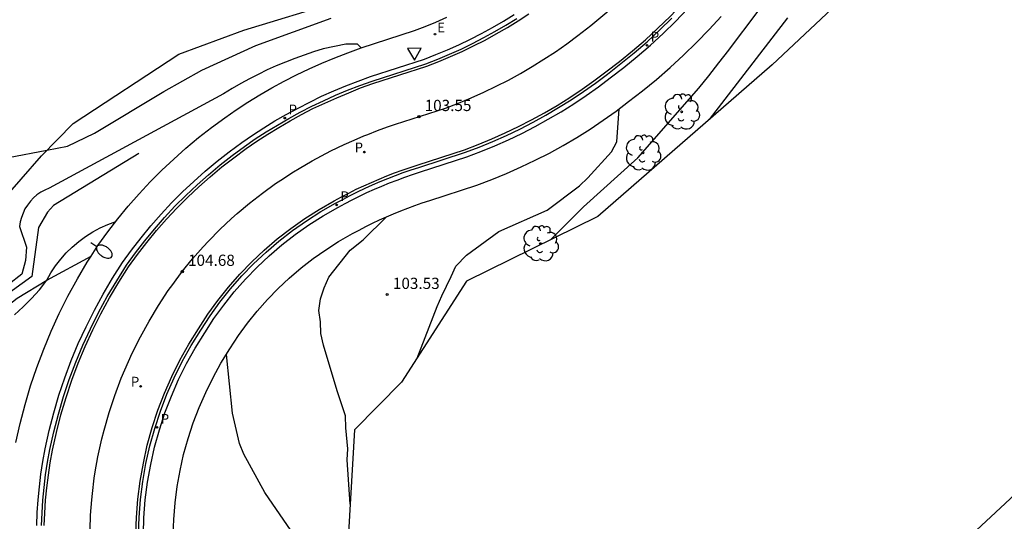
# Model space of a CAD drawing. Units: metres. Extents: x 577758 to 579397, y 4788505 to 4790204.
# Drawn here: x 578155 to 578221, y 4789525 to 4789558 of the extents above; entities that cross this region are included whole.
import ezdxf

# ---------------------------------------------------------------- set-up
doc = ezdxf.new("R2010")
doc.units = ezdxf.units.M
for name, color, linetype in [('020101', 3, 'CABEZA_TALUD'), ('020104', 34, 'Continuous'), ('020107', 3, 'Continuous'), ('020204', 9, 'Continuous'), ('020308', 9, 'Continuous'), ('060108', 9, 'Continuous'), ('060113', 4, 'Continuous'), ('070108', 9, 'VALLA'), ('100116', 71, 'Continuous'), ('100202', 3, 'Continuous'), ('210203', 4, 'Continuous'), ('210205', 4, 'Continuous'), ('210303', 4, 'Continuous'), ('210305', 4, 'Continuous'), ('220207', 9, 'Continuous'), ('220307', 9, 'Continuous'), ('250202', 9, 'Continuous'), ('260101', 9, 'Continuous'), ('260205', 9, 'Continuous'), ('Ambito Restitucion', 230, 'Continuous')]:
    doc.layers.add(name, color=color, linetype=linetype)
doc.layers.add('020105', color=24, linetype='Continuous', lineweight=30)
doc.styles.add('ARIAL', font='arial.ttf', dxfattribs={"height": 1})
doc.styles.add('ROMANS', font='romans__.ttf', dxfattribs={"height": 1})
doc.linetypes.add('CABEZA_TALUD', pattern='A,0.1,[204,DONOSTI.shx,S=0.15,R=0,X=0,Y=0],0,0.2', length=0.3)
doc.linetypes.add('VALLA', pattern='A,1,[200,DONOSTI.shx,S=0.1,R=0,X=0,Y=0],1', length=2)

# ---------------------------------------------------------------- blocks, each defined once
blk = doc.blocks.new('ARBOL')
blk.add_circle((0, 0), 0.0587)
for centre, radius, start, end in [((-0.564, 0.381), 0.532, 92.28, 254.58), ((-0.28, 0.855), 0.3, 359.28777, 173.60777), ((0.097, 0.97), 0.21, 23.15651, 160.46651), ((0.438, 0.881), 0.24, 301.57804, 139.32804), ((0.656, 0.288), 0.443, 319.85562, 114.76562), ((-0.091, 0.321), 0.12, 119.14, 310.56), ((0.819, -0.249), 0.383, 235.52754, 62.02753), ((-0.556, -0.339), 0.555, 142.64, 266.54), ((-0.039, -0.384), 0.21, 189.64, 323.88), ((0.299, -0.624), 0.532, 224.67, 0.24), ((-0.301, -0.676), 0.45, 213.78, 295.32)]:
    blk.add_arc(centre, radius, start, end)
blk = doc.blocks.new('PLUVI3')
blk.add_circle((0, 0), 0.055)
blk = doc.blocks.new('SETRA')
at = {"linetype": 'Continuous'}
blk.add_lwpolyline([(0.451, 0.26), (-0.45, 0.26), (-0.001, -0.52)], close=True, dxfattribs=at)
blk = doc.blocks.new('COTAPU')
blk.add_circle((0, 0), 0.075)
blk = doc.blocks.new('FAREDI')
blk.add_line((0, 0), (0.5, 0))
blk.add_lwpolyline([(0.5, 0, 0.159986), (0.538, -0.117, 0.106322), (0.675, -0.238, 0.071006), (0.858, -0.309, 0.057309), (1.099, -0.337, 0.057309), (1.339, -0.309, 0.071006), (1.522, -0.238, 0.106322), (1.659, -0.117, 0.159986), (1.697, 0, 0.159986), (1.659, 0.117, 0.106322), (1.522, 0.238, 0.071006), (1.339, 0.309, 0.057309), (1.099, 0.337, 0.057309), (0.858, 0.309, 0.071006), (0.675, 0.238, 0.106322), (0.538, 0.117, 0.159986)], format="xyb", close=True)
blk = doc.blocks.new('REGALU')
blk.add_circle((0, 0), 0.055)
blk = doc.blocks.new('PLUVI2')
blk.add_circle((0, 0), 0.055)

msp = doc.modelspace()

# ---------------------------------------------------------------- linework, layer by layer
at = {"layer": '020101'}
msp.add_polyline3d([(578163.01, 4789549.56, 104.18), (578157.32, 4789546.08, 104.48), (578156.91, 4789545.65, 104.56), (578156.32, 4789544.63, 104.61), (578155.86, 4789541.36, 104.71), (578152.38, 4789538.83, 104.54), (578150.24, 4789536.27, 104.85)], dxfattribs=at)
at = {"layer": '020104'}
for points, elevation in [([(578139.27, 4789566.42), (578142.44, 4789558.16), (578144.92, 4789553.77), (578147.46, 4789550.63), (578148.18, 4789550.16), (578148.85, 4789549.76), (578149.57, 4789549.5), (578150.71, 4789549.3), (578151.48, 4789549.2), (578154.32, 4789549.3), (578156.87, 4789549.77), (578158.25, 4789550.04), (578160.05, 4789550.91), (578164.67, 4789553.69), (578167.21, 4789555.12), (578170.82, 4789556.76), (578175.84, 4789558.59)], 103), ([(578190.48, 4789543.8), (578192.69, 4789546.01), (578196.31, 4789549.27), (578200.37, 4789553.91), (578201.05, 4789554.75), (578201.71, 4789555.6), (578202.37, 4789556.45), (578203.03, 4789557.31), (578203.67, 4789558.17), (578204.31, 4789559.04)], 102), ([(578201.08, 4789551.83), (578206.31, 4789558.61)], 101), ([(578177.84, 4789556.6), (578177.61, 4789556.85), (578176.82, 4789556.85), (578175.3, 4789556.54), (578174.67, 4789556.34), (578174.04, 4789556.13), (578173.41, 4789555.9), (578172.8, 4789555.66), (578172.18, 4789555.4), (578171.58, 4789555.13), (578170.98, 4789554.84), (578170.39, 4789554.54), (578169.81, 4789554.22), (578169.23, 4789553.9), (578168.66, 4789553.55), (578157.03, 4789547.25), (578156.74, 4789547.12), (578156.47, 4789546.97), (578156.21, 4789546.8), (578155.98, 4789546.59), (578155.77, 4789546.37), (578155.58, 4789546.12), (578155.41, 4789545.86), (578155.28, 4789545.58), (578155.17, 4789545.29), (578155.09, 4789544.99), (578155.05, 4789544.69), (578155.51, 4789543.32), (578155.44, 4789542.41), (578155.2, 4789541.5), (578154.29, 4789540.8)], 104), ([(578181.57, 4789535.91), (578182.92, 4789539.36), (578183.23, 4789540.06), (578183.85, 4789541.35), (578184.16, 4789542.05), (578184.88, 4789542.77), (578187.03, 4789544.36), (578190.26, 4789545.77), (578192.42, 4789547.41), (578192.97, 4789547.93), (578194.54, 4789549.67), (578194.9, 4789550.34), (578195.06, 4789552.54)], 103), ([(578177.11, 4789526.17), (578176.92, 4789529.11), (578176.96, 4789529.86), (578176.83, 4789531.25), (578176.79, 4789532.05), (578176.25, 4789533.72), (578175.32, 4789536.78), (578175.15, 4789537.55), (578175.12, 4789538.33), (578175.03, 4789539.08), (578175.12, 4789539.87), (578175.37, 4789540.6), (578175.69, 4789541.31), (578177.12, 4789543.11), (578177.98, 4789543.8), (578179.54, 4789545.34)], 104)]:
    msp.add_lwpolyline(points, dxfattribs=dict(at, elevation=elevation))
at = {"layer": '020105', "elevation": 105}
for points in [[(578154.72, 4789538.79), (578155.3, 4789539.32), (578155.85, 4789539.88), (578156.38, 4789540.47), (578156.87, 4789541.1), (578157.14, 4789541.59), (578157.45, 4789542.06), (578157.8, 4789542.5), (578158.17, 4789542.93), (578158.57, 4789543.32), (578159, 4789543.69), (578159.46, 4789544.02), (578159.93, 4789544.33), (578160.43, 4789544.59), (578160.94, 4789544.83), (578161.47, 4789545.02)], [(578187, 4789509.34), (578185.04, 4789509.62), (578184.44, 4789509.75), (578183.84, 4789509.91), (578183.25, 4789510.09), (578182.67, 4789510.3), (578182.1, 4789510.53), (578181.55, 4789510.79), (578181, 4789511.07), (578180.46, 4789511.38), (578179.94, 4789511.7), (578179.44, 4789512.06), (578178.95, 4789512.43), (578177.88, 4789513.3), (578176.52, 4789515.45), (578175.53, 4789517.85), (578174.66, 4789521.15), (578173.62, 4789523.75), (578173.18, 4789524.38), (578171.41, 4789526.95), (578170.01, 4789529.49), (578169.72, 4789530.22), (578169.26, 4789532.23), (578168.85, 4789536.14)]]:
    msp.add_lwpolyline(points, dxfattribs=at)
at = {"layer": '020107'}
msp.add_polyline3d([(578146.88, 4789533.61, 106.55), (578150.76, 4789538.16, 104.62), (578154.5, 4789541.67, 103.23), (578153.43, 4789544.78, 103.22), (578153.81, 4789546.3, 103.17), (578156.51, 4789549.4, 103.12), (578158.62, 4789551.57, 102.43), (578165.67, 4789556.19, 102.29), (578170.01, 4789557.79, 102.45), (578176.32, 4789559.69, 102.62), (578178.73, 4789560.77, 102.87)], dxfattribs=at)
at = {"layer": '060108'}
for points in [[(578194.47, 4789554.61, 102.85), (578195.38, 4789555.3, 102.81), (578196.27, 4789556.03, 102.78), (578197.14, 4789556.78, 102.74), (578197.99, 4789557.56, 102.71), (578198.81, 4789558.37, 102.68), (578199.61, 4789559.2, 102.65), (578200.38, 4789560.05, 102.62), (578200.88, 4789560.62, 102.6), (578201.37, 4789561.21, 102.59), (578201.86, 4789561.8, 102.57), (578202.32, 4789562.41, 102.55), (578202.78, 4789563.02, 102.54), (578203.22, 4789563.64, 102.52), (578203.66, 4789564.28, 102.5), (578204.07, 4789564.92, 102.48), (578204.48, 4789565.57, 102.45), (578204.87, 4789566.22, 102.43), (578205.25, 4789566.89, 102.41)], [(578156.2, 4789524.74, 105.87), (578156.23, 4789525.6, 105.82), (578156.29, 4789526.46, 105.77), (578156.37, 4789527.31, 105.72), (578156.47, 4789528.16, 105.67), (578156.6, 4789529.01, 105.61), (578156.75, 4789529.86, 105.55), (578157.02, 4789531.07, 105.51), (578157.33, 4789532.26, 105.47), (578157.68, 4789533.43, 105.43), (578158.07, 4789534.6, 105.38), (578158.5, 4789535.75, 105.33), (578158.97, 4789536.88, 105.28), (578159.49, 4789538, 105.22), (578160.04, 4789539.1, 105.16), (578160.63, 4789540.18, 105.1), (578161.25, 4789541.24, 105.04), (578161.92, 4789542.28, 104.97), (578162.53, 4789543.12, 104.92), (578163.16, 4789543.93, 104.88), (578163.81, 4789544.73, 104.83), (578164.49, 4789545.51, 104.78), (578165.19, 4789546.26, 104.73), (578165.92, 4789546.99, 104.68), (578166.67, 4789547.7, 104.63), (578167.44, 4789548.39, 104.57), (578168.23, 4789549.05, 104.52), (578169.04, 4789549.68, 104.46), (578169.88, 4789550.29, 104.4), (578170.6, 4789550.79, 104.35), (578171.34, 4789551.27, 104.3), (578172.09, 4789551.73, 104.25), (578172.85, 4789552.17, 104.21), (578173.63, 4789552.59, 104.16), (578174.41, 4789552.99, 104.11), (578175.2, 4789553.38, 104.07), (578176.01, 4789553.74, 104.02), (578176.82, 4789554.08, 103.97), (578177.64, 4789554.39, 103.93), (578178.47, 4789554.69, 103.88), (578182.06, 4789555.86, 103.61), (578182.83, 4789556.16, 103.54), (578183.61, 4789556.48, 103.47), (578184.37, 4789556.82, 103.39), (578185.13, 4789557.19, 103.32), (578185.88, 4789557.57, 103.25), (578186.61, 4789557.97, 103.18), (578187.34, 4789558.39, 103.11), (578188.05, 4789558.83, 103.04)], [(578163.31, 4789524.21, 105.67), (578163.35, 4789525.25, 105.56), (578163.44, 4789526.44, 105.48), (578163.59, 4789527.63, 105.4), (578163.8, 4789528.8, 105.33), (578164.06, 4789529.97, 105.26), (578164.38, 4789531.12, 105.19), (578164.75, 4789532.26, 105.13), (578165.18, 4789533.37, 105.07), (578165.66, 4789534.47, 105.01), (578166.19, 4789535.54, 104.96), (578166.77, 4789536.58, 104.91), (578167.41, 4789537.6, 104.86), (578168.02, 4789538.55, 104.75), (578168.68, 4789539.45, 104.64), (578169.38, 4789540.33, 104.53), (578170.12, 4789541.17, 104.44), (578170.9, 4789541.98, 104.35), (578171.71, 4789542.74, 104.28), (578172.56, 4789543.47, 104.21), (578173.45, 4789544.16, 104.15), (578174.36, 4789544.8, 104.1), (578175.31, 4789545.4, 104.06), (578176.29, 4789545.96, 104.02), (578176.77, 4789546.22, 104), (578177.25, 4789546.47, 103.98), (578177.74, 4789546.72, 103.95), (578178.23, 4789546.95, 103.92), (578178.73, 4789547.17, 103.88), (578179.23, 4789547.39, 103.84), (578179.74, 4789547.6, 103.79), (578180.25, 4789547.79, 103.74), (578180.76, 4789547.98, 103.69), (578181.28, 4789548.16, 103.63), (578181.8, 4789548.33, 103.56), (578184.9, 4789549.34, 103.4), (578185.84, 4789549.69, 103.34), (578186.76, 4789550.07, 103.29), (578187.67, 4789550.47, 103.23), (578188.57, 4789550.9, 103.18), (578189.46, 4789551.36, 103.13), (578190.33, 4789551.84, 103.08), (578191.19, 4789552.34, 103.03), (578192.03, 4789552.87, 102.98), (578192.86, 4789553.42, 102.93), (578193.68, 4789554, 102.89), (578194.47, 4789554.61, 102.85)]]:
    msp.add_polyline3d(points, dxfattribs=at)
at = {"layer": '060113'}
for points in [[(578156.52, 4789524.73, 105.75), (578156.55, 4789525.58, 105.7), (578156.61, 4789526.43, 105.65), (578156.69, 4789527.28, 105.6), (578156.79, 4789528.12, 105.55), (578156.92, 4789528.96, 105.49), (578157.07, 4789529.8, 105.43), (578157.33, 4789530.99, 105.39), (578157.64, 4789532.17, 105.35), (578157.98, 4789533.34, 105.31), (578158.37, 4789534.49, 105.26), (578158.8, 4789535.63, 105.21), (578159.27, 4789536.76, 105.16), (578159.78, 4789537.86, 105.1), (578160.32, 4789538.95, 105.04), (578160.9, 4789540.02, 104.98), (578161.53, 4789541.07, 104.92), (578162.18, 4789542.1, 104.85), (578162.78, 4789542.93, 104.8), (578163.41, 4789543.74, 104.76), (578164.05, 4789544.52, 104.71), (578164.73, 4789545.29, 104.66), (578165.42, 4789546.04, 104.61), (578166.14, 4789546.76, 104.56), (578166.89, 4789547.47, 104.51), (578167.65, 4789548.14, 104.45), (578168.43, 4789548.8, 104.4), (578169.24, 4789549.43, 104.34), (578170.06, 4789550.03, 104.28), (578170.78, 4789550.53, 104.23), (578171.51, 4789551, 104.18), (578172.26, 4789551.46, 104.13), (578173.01, 4789551.89, 104.09), (578173.78, 4789552.31, 104.04), (578174.55, 4789552.71, 103.99), (578175.34, 4789553.08, 103.95), (578176.13, 4789553.44, 103.9), (578176.94, 4789553.78, 103.85), (578177.75, 4789554.09, 103.81), (578178.57, 4789554.39, 103.76), (578182.17, 4789555.55, 103.49), (578182.95, 4789555.86, 103.42), (578183.74, 4789556.18, 103.35), (578184.51, 4789556.53, 103.27), (578185.27, 4789556.9, 103.2), (578186.03, 4789557.29, 103.13), (578186.77, 4789557.69, 103.06), (578187.5, 4789558.12, 102.99), (578188.23, 4789558.56, 102.92)], [(578194.28, 4789554.86, 102.73), (578195.18, 4789555.56, 102.69), (578196.07, 4789556.28, 102.66), (578196.93, 4789557.02, 102.62), (578197.77, 4789557.8, 102.59), (578198.58, 4789558.59, 102.56)], [(578162.99, 4789524.22, 105.55), (578163.03, 4789525.27, 105.44), (578163.12, 4789526.47, 105.36), (578163.27, 4789527.67, 105.28), (578163.48, 4789528.87, 105.21), (578163.75, 4789530.05, 105.14), (578164.07, 4789531.21, 105.07), (578164.45, 4789532.36, 105.01), (578164.88, 4789533.5, 104.95), (578165.37, 4789534.6, 104.89), (578165.9, 4789535.69, 104.84), (578166.49, 4789536.75, 104.79), (578167.14, 4789537.77, 104.74), (578167.76, 4789538.73, 104.63), (578168.42, 4789539.65, 104.52), (578169.13, 4789540.53, 104.41), (578169.88, 4789541.39, 104.32), (578170.67, 4789542.2, 104.23), (578171.5, 4789542.98, 104.16), (578172.36, 4789543.72, 104.09), (578173.26, 4789544.42, 104.03), (578174.19, 4789545.07, 103.98), (578175.15, 4789545.68, 103.94), (578176.13, 4789546.24, 103.9), (578176.62, 4789546.5, 103.88), (578177.11, 4789546.76, 103.86), (578177.6, 4789547, 103.83), (578178.1, 4789547.24, 103.8), (578178.6, 4789547.47, 103.76), (578179.11, 4789547.68, 103.72), (578179.62, 4789547.89, 103.67), (578180.13, 4789548.09, 103.62), (578180.65, 4789548.28, 103.57), (578181.17, 4789548.46, 103.51), (578181.7, 4789548.63, 103.44), (578184.8, 4789549.64, 103.28), (578185.72, 4789549.99, 103.22), (578186.64, 4789550.37, 103.17), (578187.54, 4789550.77, 103.11), (578188.43, 4789551.19, 103.06), (578189.31, 4789551.64, 103.01), (578190.17, 4789552.12, 102.96), (578191.02, 4789552.62, 102.91), (578191.86, 4789553.14, 102.86), (578192.68, 4789553.69, 102.81), (578193.49, 4789554.26, 102.77), (578194.28, 4789554.86, 102.73)]]:
    msp.add_polyline3d(points, dxfattribs=at)
at = {"layer": '070108'}
for points in [[(578159.83, 4789542.71, 105.13), (578160.28, 4789543.42, 105.08), (578160.94, 4789544.33, 105.04), (578161.61, 4789545.2, 104.99), (578162.3, 4789546.04, 104.95), (578163.02, 4789546.87, 104.9), (578163.77, 4789547.66, 104.85), (578164.54, 4789548.44, 104.8), (578165.34, 4789549.19, 104.74), (578166.15, 4789549.92, 104.69), (578166.99, 4789550.62, 104.63), (578167.85, 4789551.29, 104.57), (578168.74, 4789551.94, 104.51), (578169.51, 4789552.47, 104.46), (578170.29, 4789552.98, 104.42), (578171.09, 4789553.47, 104.37), (578171.89, 4789553.93, 104.32), (578172.71, 4789554.38, 104.28), (578173.54, 4789554.8, 104.23), (578174.38, 4789555.21, 104.18), (578175.23, 4789555.59, 104.13), (578176.09, 4789555.95, 104.09), (578176.96, 4789556.28, 104.04), (578177.84, 4789556.6, 104), (578181.41, 4789557.76, 103.73), (578182.11, 4789558.03, 103.65), (578182.83, 4789558.33, 103.58), (578183.55, 4789558.65, 103.51)], [(578138.95, 4789508.06, 113.46), (578136.32, 4789513.82, 113.64), (578135.19, 4789516.27, 113.83), (578135.04, 4789519.29, 114.07), (578136.19, 4789522.42, 114.07), (578137.41, 4789524.76, 112.31), (578139.24, 4789527.61, 110.71), (578145.21, 4789532.3, 107.4), (578150.69, 4789536.62, 104.63), (578154.88, 4789539.91, 104.45), (578156.87, 4789541.1, 105), (578159.83, 4789542.71, 105.13)]]:
    msp.add_polyline3d(points, dxfattribs=at)
at = {"layer": '100116'}
for points in [[(578195.69, 4789553.02, 102.97), (578196.62, 4789553.74, 102.93), (578197.56, 4789554.5, 102.89), (578198.47, 4789555.29, 102.86), (578199.36, 4789556.11, 102.83), (578200.23, 4789556.96, 102.79), (578201.07, 4789557.83, 102.77), (578201.87, 4789558.71, 102.74)], [(578165.31, 4789524.17, 105.79), (578165.34, 4789525.13, 105.68), (578165.43, 4789526.24, 105.6), (578165.57, 4789527.33, 105.52), (578165.76, 4789528.41, 105.45), (578166, 4789529.48, 105.38), (578166.29, 4789530.54, 105.31), (578166.63, 4789531.59, 105.25), (578167.03, 4789532.61, 105.19), (578167.47, 4789533.62, 105.13), (578167.96, 4789534.61, 105.08), (578168.49, 4789535.57, 105.03), (578169.09, 4789536.53, 104.98), (578169.67, 4789537.41, 104.87), (578170.27, 4789538.24, 104.76), (578170.91, 4789539.04, 104.65), (578171.59, 4789539.82, 104.56), (578172.3, 4789540.55, 104.47), (578173.05, 4789541.25, 104.4), (578173.83, 4789541.92, 104.33), (578174.64, 4789542.55, 104.27), (578175.48, 4789543.14, 104.22), (578176.34, 4789543.69, 104.18), (578177.26, 4789544.21, 104.14), (578177.71, 4789544.45, 104.12), (578178.16, 4789544.69, 104.1), (578178.61, 4789544.92, 104.07), (578179.07, 4789545.13, 104.04), (578179.54, 4789545.34, 104), (578180.01, 4789545.54, 103.96), (578180.48, 4789545.74, 103.91), (578180.95, 4789545.92, 103.86), (578181.43, 4789546.1, 103.81), (578181.91, 4789546.26, 103.75), (578182.42, 4789546.43, 103.68), (578185.57, 4789547.45, 103.52), (578186.57, 4789547.83, 103.46), (578187.55, 4789548.23, 103.41), (578188.51, 4789548.66, 103.35), (578189.46, 4789549.11, 103.3), (578190.4, 4789549.59, 103.25), (578191.32, 4789550.1, 103.2), (578192.23, 4789550.63, 103.15), (578193.12, 4789551.19, 103.1), (578194, 4789551.78, 103.05), (578194.86, 4789552.39, 103.01), (578195.69, 4789553.02, 102.97)], [(578154.81, 4789530.27, 105.66), (578155.09, 4789531.55, 105.63), (578155.42, 4789532.81, 105.59), (578155.79, 4789534.05, 105.55), (578156.2, 4789535.29, 105.5), (578156.66, 4789536.5, 105.45), (578157.16, 4789537.7, 105.4), (578157.7, 4789538.88, 105.34), (578158.28, 4789540.05, 105.28), (578158.91, 4789541.19, 105.22), (578159.57, 4789542.3, 105.15), (578159.83, 4789542.71, 105.13)]]:
    msp.add_polyline3d(points, dxfattribs=at)
at = {"layer": '260101'}
for points in [[(578194.17, 4789555, 102.73), (578195.08, 4789555.69, 102.69), (578195.95, 4789556.41, 102.66), (578196.81, 4789557.15, 102.62), (578197.65, 4789557.92, 102.59), (578198.46, 4789558.71, 102.56), (578199.25, 4789559.53, 102.53), (578200.01, 4789560.37, 102.5), (578200.51, 4789560.94, 102.48), (578200.99, 4789561.52, 102.47), (578201.47, 4789562.11, 102.45), (578201.93, 4789562.7, 102.43), (578202.38, 4789563.31, 102.42), (578202.82, 4789563.93, 102.4), (578203.25, 4789564.55, 102.38), (578203.66, 4789565.18, 102.35), (578204.06, 4789565.82, 102.33), (578204.45, 4789566.47, 102.31), (578204.82, 4789567.13, 102.29), (578204.95, 4789567.37, 102.27)], [(578192.3, 4789557.43, 102.77), (578193.17, 4789558.1, 102.73), (578193.98, 4789558.76, 102.69), (578194.76, 4789559.44, 102.65), (578195.53, 4789560.15, 102.62), (578196.28, 4789560.88, 102.59), (578197, 4789561.63, 102.56), (578197.72, 4789562.42, 102.53), (578198.18, 4789562.95, 102.52), (578198.62, 4789563.48, 102.5), (578199.08, 4789564.03, 102.48), (578199.59, 4789564.72, 102.45)], [(578156.7, 4789524.73, 105.75), (578156.73, 4789525.57, 105.7), (578156.79, 4789526.42, 105.65), (578156.87, 4789527.26, 105.6), (578156.97, 4789528.1, 105.55), (578157.09, 4789528.93, 105.49), (578157.24, 4789529.77, 105.43), (578157.51, 4789530.95, 105.39), (578157.81, 4789532.12, 105.35), (578158.16, 4789533.28, 105.31), (578158.54, 4789534.43, 105.26), (578158.97, 4789535.57, 105.21), (578159.43, 4789536.68, 105.16), (578159.94, 4789537.79, 105.1), (578160.48, 4789538.87, 105.04), (578161.06, 4789539.93, 104.98), (578161.68, 4789540.98, 104.92), (578162.33, 4789542, 104.85), (578162.93, 4789542.82, 104.8), (578163.55, 4789543.62, 104.76), (578164.19, 4789544.41, 104.71), (578164.86, 4789545.17, 104.66), (578165.55, 4789545.91, 104.61), (578166.27, 4789546.64, 104.56), (578167.01, 4789547.33, 104.51), (578167.77, 4789548.01, 104.45), (578168.55, 4789548.66, 104.4), (578169.35, 4789549.28, 104.34), (578170.17, 4789549.89, 104.28), (578170.88, 4789550.38, 104.23), (578171.61, 4789550.85, 104.18), (578172.35, 4789551.3, 104.13), (578173.1, 4789551.74, 104.09), (578173.86, 4789552.15, 104.04), (578174.63, 4789552.55, 103.99), (578175.41, 4789552.92, 103.95), (578176.21, 4789553.28, 103.9), (578177.01, 4789553.61, 103.85), (578177.81, 4789553.93, 103.81), (578178.63, 4789554.22, 103.76), (578182.23, 4789555.38, 103.49), (578183.02, 4789555.69, 103.42), (578183.81, 4789556.02, 103.35), (578184.59, 4789556.37, 103.27), (578185.35, 4789556.74, 103.2), (578186.11, 4789557.13, 103.13), (578186.86, 4789557.54, 103.06), (578187.6, 4789557.96, 102.99), (578188.32, 4789558.41, 102.92), (578189.04, 4789558.88, 102.86)], [(578159.75, 4789524.47, 105.69), (578159.79, 4789525.42, 105.61), (578159.87, 4789526.45, 105.55), (578159.91, 4789526.87, 105.52), (578160.03, 4789527.89, 105.45), (578160.1, 4789528.31, 105.43), (578160.27, 4789529.33, 105.36), (578160.54, 4789530.52, 105.31), (578160.69, 4789531.1, 105.29), (578161.03, 4789532.27, 105.23), (578161.41, 4789533.42, 105.18), (578161.84, 4789534.56, 105.12), (578162.32, 4789535.68, 105.07), (578162.57, 4789536.23, 105.04), (578163.11, 4789537.32, 104.98), (578163.7, 4789538.38, 104.93), (578164.33, 4789539.42, 104.87), (578164.97, 4789540.41, 104.78), (578165.27, 4789540.82, 104.75), (578165.91, 4789541.68, 104.68), (578166.59, 4789542.52, 104.6), (578167.31, 4789543.34, 104.53), (578167.65, 4789543.71, 104.51), (578168.41, 4789544.48, 104.44), (578169.19, 4789545.22, 104.37), (578169.57, 4789545.56, 104.35), (578170.4, 4789546.25, 104.28), (578171.25, 4789546.92, 104.22), (578172.13, 4789547.55, 104.17), (578172.48, 4789547.79, 104.14), (578173.33, 4789548.34, 104.1), (578173.7, 4789548.56, 104.08), (578174.57, 4789549.06, 104.03), (578175.2, 4789549.4, 104), (578175.83, 4789549.73, 103.97), (578176.72, 4789550.16, 103.91), (578177.37, 4789550.45, 103.87), (578178.02, 4789550.73, 103.83), (578178.28, 4789550.83, 103.8), (578178.94, 4789551.09, 103.76), (578179.61, 4789551.33, 103.7), (578179.87, 4789551.42, 103.68), (578180.14, 4789551.51, 103.64), (578183.48, 4789552.59, 103.43), (578184.34, 4789552.92, 103.36), (578185.19, 4789553.27, 103.3), (578186.02, 4789553.64, 103.23), (578186.85, 4789554.04, 103.17), (578187.67, 4789554.46, 103.11), (578188.47, 4789554.9, 103.05), (578189.26, 4789555.36, 102.99), (578190.04, 4789555.85, 102.93), (578190.81, 4789556.35, 102.88), (578191.56, 4789556.88, 102.82), (578192.3, 4789557.43, 102.77)], [(578162.81, 4789524.22, 105.55), (578162.85, 4789525.28, 105.44), (578162.94, 4789526.49, 105.36), (578163.1, 4789527.7, 105.28), (578163.31, 4789528.9, 105.21), (578163.57, 4789530.09, 105.14), (578163.9, 4789531.27, 105.07), (578164.28, 4789532.43, 105.01), (578164.71, 4789533.56, 104.95), (578165.2, 4789534.68, 104.89), (578165.75, 4789535.77, 104.84), (578166.34, 4789536.84, 104.79), (578166.98, 4789537.87, 104.74), (578167.61, 4789538.83, 104.63), (578168.28, 4789539.76, 104.52), (578168.99, 4789540.65, 104.41), (578169.75, 4789541.51, 104.32), (578170.54, 4789542.33, 104.23), (578171.38, 4789543.12, 104.16), (578172.25, 4789543.86, 104.09), (578173.15, 4789544.56, 104.03), (578174.09, 4789545.22, 103.98), (578175.05, 4789545.83, 103.94), (578176.05, 4789546.4, 103.9), (578176.53, 4789546.66, 103.88), (578177.03, 4789546.92, 103.86), (578177.52, 4789547.17, 103.83), (578178.02, 4789547.4, 103.8), (578178.53, 4789547.63, 103.76), (578179.04, 4789547.85, 103.72), (578179.55, 4789548.06, 103.67), (578180.07, 4789548.26, 103.62), (578180.59, 4789548.45, 103.57), (578181.12, 4789548.63, 103.51), (578181.64, 4789548.8, 103.44), (578184.74, 4789549.81, 103.28), (578185.66, 4789550.16, 103.22), (578186.57, 4789550.53, 103.17), (578187.46, 4789550.93, 103.11), (578188.35, 4789551.35, 103.06), (578189.22, 4789551.8, 103.01), (578190.08, 4789552.27, 102.96), (578190.93, 4789552.77, 102.91), (578191.76, 4789553.29, 102.86), (578192.58, 4789553.84, 102.81), (578193.38, 4789554.4, 102.77), (578194.17, 4789555, 102.73)]]:
    msp.add_polyline3d(points, dxfattribs=at)
at = {"layer": 'Ambito Restitucion'}
msp.add_polyline3d([(578211.79, 4789561.62, 99.82), (578205.27, 4789555.48, 100.64), (578193.64, 4789545.36, 101.64), (578184.87, 4789541.05, 102.64), (578180.53, 4789534.3, 102.64), (578177.41, 4789531.13, 103.64), (578176.59, 4789517.37, 104.64), (578177.91, 4789513.34, 104.83), (578182.08, 4789510.77, 104.83), (578186.71, 4789509.81, 104.83), (578188.11, 4789507.59, 105.64), (578195.4, 4789508.76, 106.64), (578200.3, 4789510.38, 107.64), (578206.58, 4789514.48, 108.64), (578214.38, 4789520.23, 109.64), (578225.02, 4789530.11, 110.64)], dxfattribs=at)

# ---------------------------------------------------------------- block references
at = {"layer": '020204', "rotation": 1.266146075303958}
for p in [(578181.7, 4789552.01, 103.54), (578165.91, 4789541.68, 104.68), (578179.58, 4789540.15, 103.52)]:
    msp.add_blockref('COTAPU', p, dxfattribs=at)
at = {"layer": '100202', "rotation": 1.266146075303958}
for p in [(578199.23, 4789552.34, 102.13), (578196.64, 4789549.6, 102.16), (578189.81, 4789543.55, 102.51)]:
    msp.add_blockref('ARBOL', p, dxfattribs=at)
at = {"layer": '210203'}
for p in [(578178.06, 4789549.65, 103.81), (578163.13, 4789534.02, 105.05)]:
    msp.add_blockref('PLUVI2', p, dxfattribs=at)
at = {"layer": '210205', "rotation": 1.266146075303958}
for p in [(578196.92, 4789556.78, 102.62), (578172.75, 4789551.92, 104.1), (578176.21, 4789546.13, 103.9), (578164.22, 4789531.28, 105.07)]:
    msp.add_blockref('PLUVI3', p, dxfattribs=at)
at = {"layer": '220207'}
msp.add_blockref('REGALU', (578182.77, 4789557.52, 103.5), dxfattribs=at)
at = {"layer": '250202', "rotation": 325.7799999999999}
msp.add_blockref('FAREDI', (578159.8, 4789543.63, 105.08), dxfattribs=at)
at = {"layer": '260205', "rotation": 1.266146075303958}
msp.add_blockref('SETRA', (578181.4, 4789556.31, 103.64), dxfattribs=at)

# ---------------------------------------------------------------- texts
at = {"layer": '020308', "style": 'ARIAL'}
for s, p in [('103.55', (578182.08, 4789552.39)), ('104.68', (578166.29, 4789542.06)), ('103.53', (578179.96, 4789540.52))]:
    msp.add_text(s, height=0.75, dxfattribs=at).set_placement(p)
at = {"layer": '210303', "style": 'ROMANS'}
for p in [(578177.407, 4789549.64), (578162.477, 4789534.01)]:
    msp.add_text('P', height=0.65, dxfattribs=at).set_placement(p)
at = {"layer": '210305', "style": 'ROMANS'}
for p in [(578197.17, 4789557.03), (578173, 4789552.17), (578176.46, 4789546.38), (578164.47, 4789531.53)]:
    msp.add_text('P', height=0.65, dxfattribs=at).set_placement(p)
at = {"layer": '220307', "style": 'ROMANS'}
msp.add_text('E', height=0.65, dxfattribs=at).set_placement((578182.916, 4789557.642))

doc.saveas('drawing.dxf')
